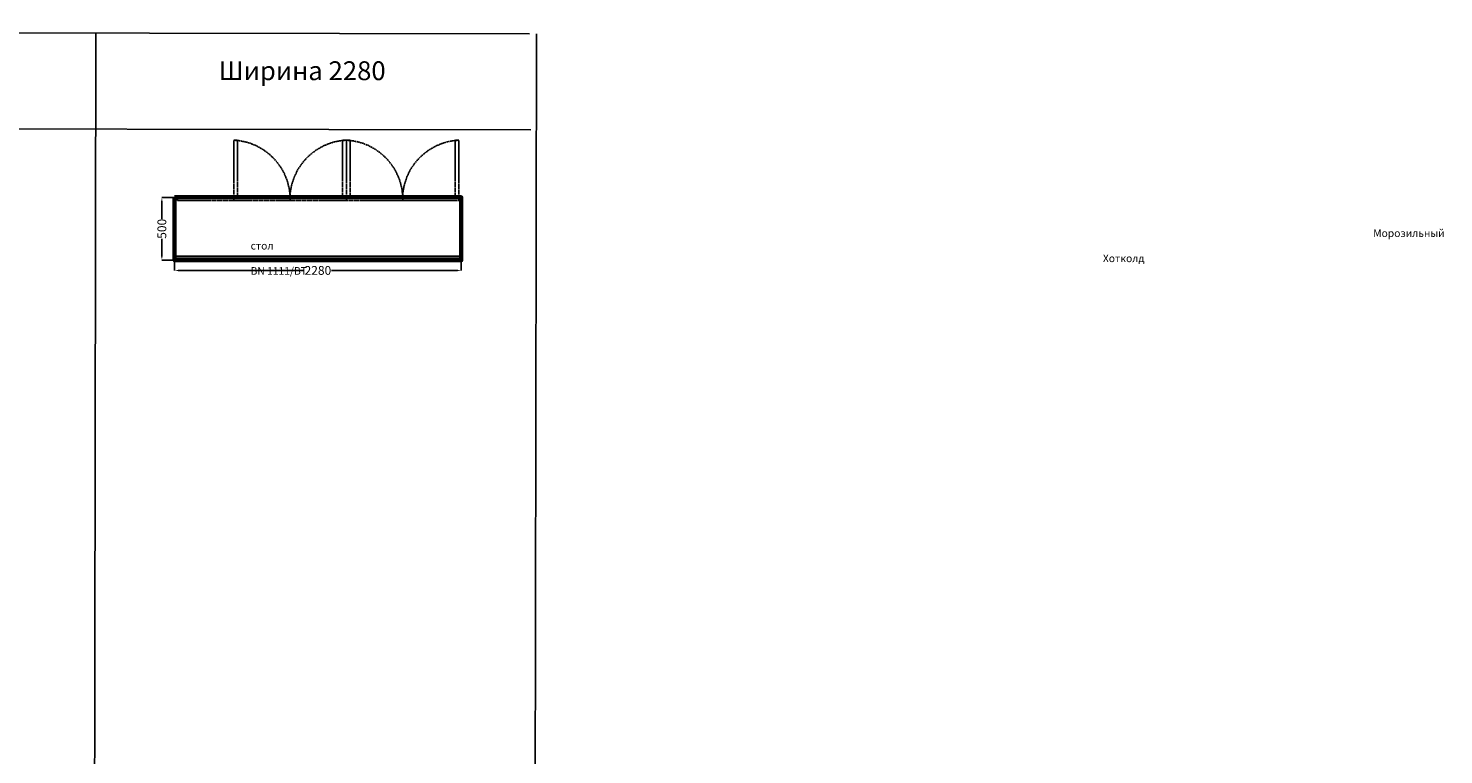
# Model space of a CAD drawing. Units: inches. Extents: x 119667 to 153299, y -40500 to -17385.
# Drawn here: x 141962 to 153218, y -23164 to -17385 of the extents above; entities that cross this region are included whole.
import ezdxf

# ---------------------------------------------------------------- set-up
doc = ezdxf.new("R2010")
doc.units = ezdxf.units.IN
doc.header["$MEASUREMENT"] = 0
doc.linetypes.add('ACAD_ISO02W100', pattern=[15, 12, -3])
doc.styles.get("Standard").update_dxf_attribs({"font": 'arial.ttf'})
doc.dimstyles.get("Standard").update_dxf_attribs({"dimtxt": 70, "dimasz": 30, "dimexe": 0.18, "dimexo": 0.0625, "dimgap": 3, "dimtad": 0, "dimdec": 0, "dimzin": 0, "dimdsep": 46, "dimtxsty": 'Standard', "dimcen": 0.09, "dimadec": 0, "dimazin": 0, "dimtfac": 1, "dimtdec": 0, "dimtofl": 0, "dimtmove": 0, "dimatfit": 3, "dimfxl": 1, "dimtolj": 1, "dimtzin": 0, "dimarcsym": 0})

# ---------------------------------------------------------------- blocks, each defined once
blk = doc.blocks.new('*D220')
at = {"color": 0, "lineweight": -2, "transparency": 16777216}
for p, q in [((143125, -18730), (143024, -18730)), ((143024, -18760), (143024, -18900)), ((143024, -19200), (143024, -19060)), ((143125, -19230), (143024, -19230))]:
    blk.add_line(p, q, dxfattribs=at)
at = {"color": 0, "transparency": 16777216}
for points in [[(143019, -18760), (143029, -18760), (143024, -18730)], [(143019, -19200), (143029, -19200), (143024, -19230)]]:
    blk.add_solid(points, dxfattribs=at)
at = {"layer": 'Defpoints', "color": 0, "transparency": 16777216}
for p in [(143024, -18730), (143125, -18730), (143125, -19230)]:
    blk.add_point(p, dxfattribs=at)
at = {"color": 0, "transparency": 16777216, "insert": (143024, -18980), "char_height": 70, "attachment_point": 5, "rotation": 90}
blk.add_mtext('\\A1;500', dxfattribs=at)
blk = doc.blocks.new('*D221')
at = {"color": 0, "lineweight": -2, "transparency": 16777216}
for p, q in [((143125, -19230), (143125, -19312)), ((145405, -19230), (145405, -19312)), ((143155, -19311), (144157, -19311)), ((145375, -19311), (144373, -19311))]:
    blk.add_line(p, q, dxfattribs=at)
at = {"color": 0, "transparency": 16777216}
for points in [[(143155, -19306), (143155, -19316), (143125, -19311)], [(145375, -19306), (145375, -19316), (145405, -19311)]]:
    blk.add_solid(points, dxfattribs=at)
at = {"layer": 'Defpoints', "color": 0, "transparency": 16777216}
for p in [(143125, -19230), (145405, -19230), (145405, -19311)]:
    blk.add_point(p, dxfattribs=at)
at = {"color": 0, "transparency": 16777216, "insert": (144265, -19311), "char_height": 70, "attachment_point": 5}
blk.add_mtext('\\A1;2280', dxfattribs=at)

msp = doc.modelspace()

# ---------------------------------------------------------------- linework, layer by layer
for points in [[(120262.3, -17385.1), (145949, -17428.7)], [(142499.5, -17422.8), (142460.5, -40493.2)], [(146003.7, -17428.8), (145964.7, -40499.5)], [(120261, -18149.6), (145958.6, -18193.3)]]:
    msp.add_lwpolyline(points)
at = {"linetype": 'ACAD_ISO02W100'}
for points in [[(143595.6, -18723.3), (143595.6, -18275.4), (143626.1, -18275.4), (143626.1, -18723.3), (143595.6, -18723.3)], [(144491.3, -18723.3), (144491.3, -18275.4), (144460.8, -18275.4), (144460.8, -18723.3), (144491.3, -18723.3)], [(144491.3, -18723.3), (144491.3, -18275.4), (144521.8, -18275.4), (144521.8, -18723.3), (144491.3, -18723.3)], [(145387.1, -18723.3), (145387.1, -18275.4), (145356.6, -18275.4), (145356.6, -18723.3), (145387.1, -18723.3)], [(143595.6, -18723.3), (143147.8, -18723.3), (143147.8, -18753.8), (143595.6, -18753.8), (143595.6, -18723.3)], [(143595.6, -18723.3), (144043.5, -18723.3), (144043.5, -18753.8), (143595.6, -18753.8), (143595.6, -18723.3)], [(144491.3, -18723.3), (144043.5, -18723.3), (144043.5, -18753.8), (144491.3, -18753.8), (144491.3, -18723.3)], [(144491.3, -18723.3), (144939.2, -18723.3), (144939.2, -18753.8), (144491.3, -18753.8), (144491.3, -18723.3)], [(145387.1, -18723.3), (144939.2, -18723.3), (144939.2, -18753.8), (145387.1, -18753.8), (145387.1, -18723.3)]]:
    msp.add_lwpolyline(points, dxfattribs=at)
at = {"color": 0, "lineweight": 60}
msp.add_lwpolyline([(143124.8, -18729.7), (145404.8, -18729.7), (145404.8, -19229.7), (143124.8, -19229.7), (143124.8, -18729.7)], dxfattribs=at)
at = {"lineweight": 35}
msp.add_lwpolyline([(143124.8, -19229.7), (145404.8, -19229.7), (145404.8, -19199.7), (143124.8, -19199.7), (143124.8, -19229.7)], dxfattribs=at)
at = {"linetype": 'ACAD_ISO02W100'}
for centre, start, end in [((143573.7, -18745.2), 2.66923, 87.33077), ((144513.2, -18745.2), 92.66923, 177.33077), ((144469.4, -18745.2), 2.66923, 87.33077), ((145409, -18745.2), 92.66923, 177.33077)]:
    msp.add_arc(centre, 470.3, start, end, dxfattribs=at)

# ---------------------------------------------------------------- texts
at = {"attachment_point": 1}
for s, width, insert, char_height in [('Ширина 2280', 3479.261, (143477, -17647.6), 150), ('\\pi148.80353;Морозильный стол \\P\\pi112.97133;Хотколд BN 1111/BT', 1025.793, (143729.8, -18985), 60)]:
    msp.add_mtext_dynamic_manual_height_columns(s, width=width, gutter_width=1, heights=[0], dxfattribs=dict(at, insert=insert, char_height=char_height))

# ---------------------------------------------------------------- dimensions: what is measured, and where the dimension line sits
dim = msp.add_linear_dim(base=(143024.2, -18729.7), p1=(143124.8, -19229.7), p2=(143124.8, -18729.7), angle=90, dimstyle='Standard')
dim.commit()
dim.dimension.update_dxf_attribs({"geometry": '*D220', "text_midpoint": (143024.2, -18979.7)})
dim = msp.add_linear_dim(base=(145404.8, -19311.3), p1=(143124.8, -19229.7), p2=(145404.8, -19229.7), dimstyle='Standard')
dim.commit()
dim.dimension.update_dxf_attribs({"geometry": '*D221', "text_midpoint": (144264.8, -19311.3)})

doc.saveas('drawing.dxf')
